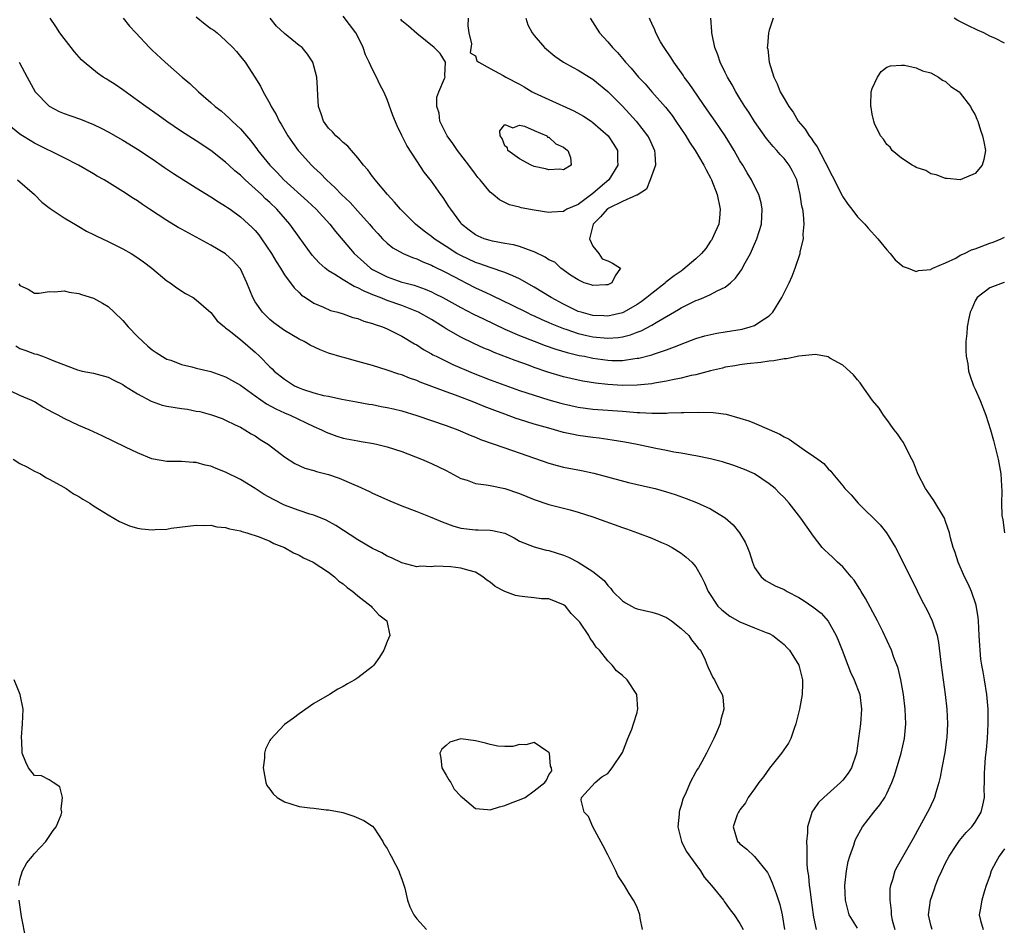
# Model space of a CAD drawing. Units: inches. Extents: x 2628000 to 2631000, y 1464000 to 1467000.
# Drawn here: x 2628227 to 2628361, y 1465506 to 1465629 of the extents above; entities that cross this region are included whole.
import ezdxf

# ---------------------------------------------------------------- set-up
doc = ezdxf.new("R2010")
doc.units = ezdxf.units.IN
doc.header["$MEASUREMENT"] = 0
doc.layers.add('LD26281464_2ft', color=20, linetype='Continuous')

msp = doc.modelspace()

# ---------------------------------------------------------------- linework, layer by layer
at = {"layer": 'LD26281464_2ft'}
for points, elevation in [([(2628351.17, 1465505), (2628351, 1465505.6), (2628350.67, 1465507), (2628350.92, 1465509), (2628351.47, 1465510.53), (2628351.62, 1465511), (2628352.04, 1465512.04), (2628352.46, 1465513), (2628353, 1465514.1), (2628353.47, 1465515), (2628354.45, 1465516.45), (2628354.88, 1465517.12), (2628355.8, 1465518.2), (2628356.58, 1465519), (2628357, 1465519.62), (2628357.85, 1465521), (2628358.08, 1465521.93), (2628358.28, 1465523), (2628358.26, 1465524.26), (2628358.28, 1465525), (2628358.29, 1465526.29), (2628358.32, 1465527), (2628358.43, 1465528.43), (2628358.55, 1465529.45), (2628358.69, 1465531), (2628358.81, 1465533), (2628358.8, 1465535), (2628358.62, 1465537), (2628358.3, 1465539), (2628358.09, 1465540.09), (2628357.93, 1465541), (2628357.81, 1465541.81), (2628357.68, 1465543), (2628357.64, 1465543.64), (2628357.58, 1465545), (2628357.48, 1465547), (2628357.45, 1465547.45), (2628357.16, 1465549.16), (2628356.54, 1465551), (2628356.06, 1465552.06), (2628355.59, 1465553), (2628354.7, 1465555), (2628354.29, 1465556.29), (2628354.03, 1465557), (2628353.68, 1465558.32), (2628353.52, 1465559), (2628353, 1465560.55), (2628352.83, 1465561), (2628351.4, 1465563.4), (2628350.56, 1465564.56), (2628350.26, 1465565), (2628349.21, 1465567), (2628349.16, 1465567.16), (2628348.61, 1465568.61), (2628348.42, 1465569), (2628347.75, 1465570.25), (2628347.27, 1465571.27), (2628347, 1465571.63), (2628346.46, 1465572.46), (2628346.01, 1465573), (2628345, 1465574.41), (2628344.52, 1465575), (2628343.95, 1465575.95), (2628343.05, 1465577), (2628341.62, 1465579), (2628341.38, 1465579.38), (2628341, 1465579.82), (2628340.47, 1465580.47), (2628339, 1465581.79), (2628337.24, 1465582.76), (2628337, 1465582.91), (2628335.27, 1465583.27), (2628333.04, 1465583.04), (2628331.34, 1465582.66), (2628331, 1465582.68), (2628329.61, 1465582.39), (2628329, 1465582.35), (2628327.85, 1465582.15), (2628325.99, 1465581.99), (2628325, 1465581.84), (2628324.31, 1465581.69), (2628323, 1465581.51), (2628322.61, 1465581.39), (2628321, 1465581.03), (2628319, 1465580.49), (2628318.38, 1465580.38), (2628317, 1465580.02), (2628315.81, 1465579.81), (2628315, 1465579.61), (2628313.35, 1465579.35), (2628313, 1465579.28), (2628311, 1465579.06), (2628309, 1465579.01), (2628307, 1465579.15), (2628305.35, 1465579.35), (2628303.63, 1465579.63), (2628303, 1465579.75), (2628301, 1465580.2), (2628298.84, 1465580.84), (2628297, 1465581.49), (2628296.21, 1465581.79), (2628294.42, 1465582.42), (2628291.54, 1465583.54), (2628291, 1465583.78), (2628290.13, 1465584.13), (2628288.76, 1465584.76), (2628287, 1465585.61), (2628285, 1465586.75), (2628284.62, 1465587), (2628283, 1465587.99), (2628281.25, 1465589), (2628281, 1465589.12), (2628279, 1465589.9), (2628277, 1465590.6), (2628276.01, 1465591), (2628275.28, 1465591.28), (2628273.85, 1465591.85), (2628273, 1465592.33), (2628272.51, 1465592.51), (2628271, 1465593.41), (2628269.85, 1465594.15), (2628269, 1465594.65), (2628268.53, 1465595), (2628267.73, 1465595.73), (2628266.77, 1465596.77), (2628265, 1465599.19), (2628263.72, 1465601), (2628261.97, 1465603), (2628261, 1465603.92), (2628260.43, 1465604.43), (2628259.86, 1465605), (2628259, 1465605.81), (2628257.65, 1465607), (2628257, 1465607.65), (2628256.25, 1465608.25), (2628255.42, 1465609), (2628255, 1465609.4), (2628253, 1465611), (2628251, 1465612.33), (2628249, 1465613.6), (2628247, 1465614.96), (2628245.83, 1465615.83), (2628244.12, 1465617), (2628243, 1465617.82), (2628241, 1465619.25), (2628239.96, 1465619.96), (2628239, 1465620.59), (2628238.74, 1465620.74), (2628238.32, 1465621), (2628237.54, 1465621.54), (2628235.75, 1465623), (2628235.36, 1465623.36), (2628234.41, 1465624.41), (2628233.96, 1465625), (2628233, 1465626.22), (2628232.43, 1465627), (2628231.88, 1465627.88), (2628231.12, 1465629)], 11390), ([(2628241.03, 1465629), (2628241.93, 1465627.93), (2628242.77, 1465627), (2628244.64, 1465625), (2628245, 1465624.66), (2628246.76, 1465623), (2628249.09, 1465621), (2628250.13, 1465620.13), (2628251.31, 1465619), (2628253, 1465617.55), (2628253.58, 1465617), (2628254.38, 1465616.38), (2628255, 1465615.85), (2628255.45, 1465615.45), (2628255.87, 1465615), (2628257, 1465613.93), (2628258.36, 1465612.36), (2628259.24, 1465611.24), (2628259.4, 1465611), (2628261.01, 1465609), (2628262, 1465608), (2628262.93, 1465607), (2628266.12, 1465604.12), (2628267.3, 1465603), (2628269.16, 1465601), (2628269.97, 1465599.97), (2628271, 1465598.78), (2628272.49, 1465597), (2628273.79, 1465595.79), (2628274.71, 1465595), (2628275, 1465594.82), (2628277, 1465593.8), (2628279, 1465593.11), (2628279.38, 1465593), (2628280.66, 1465592.66), (2628282.14, 1465592.14), (2628283, 1465591.77), (2628283.52, 1465591.52), (2628284.55, 1465591), (2628287, 1465589.66), (2628288.75, 1465588.75), (2628290.08, 1465588.08), (2628293, 1465586.7), (2628295, 1465585.82), (2628297, 1465585.05), (2628298.49, 1465584.49), (2628299.96, 1465583.96), (2628301.5, 1465583.5), (2628303.13, 1465583.13), (2628303.84, 1465583), (2628305, 1465582.76), (2628307, 1465582.48), (2628307.55, 1465582.45), (2628309, 1465582.45), (2628310.7, 1465582.7), (2628311, 1465582.73), (2628311.23, 1465582.77), (2628313, 1465583.22), (2628313.35, 1465583.35), (2628315, 1465583.87), (2628316.44, 1465584.44), (2628317, 1465584.64), (2628319, 1465585.42), (2628320.21, 1465585.79), (2628321.85, 1465586.15), (2628323, 1465586.32), (2628325.3, 1465586.7), (2628326.41, 1465587), (2628327, 1465587.21), (2628327.71, 1465587.71), (2628329, 1465588.52), (2628329.48, 1465589), (2628330.7, 1465591), (2628331, 1465591.64), (2628331.68, 1465593), (2628332.09, 1465593.91), (2628332.5, 1465595), (2628333.19, 1465597), (2628333.22, 1465597.22), (2628333.67, 1465599), (2628333.63, 1465599.63), (2628333.75, 1465601), (2628333.66, 1465602.34), (2628333.54, 1465603), (2628333.43, 1465603.43), (2628333.22, 1465605), (2628332.74, 1465607), (2628332.17, 1465608.17), (2628331.72, 1465609), (2628331, 1465609.92), (2628330.46, 1465610.46), (2628330.01, 1465611), (2628329.53, 1465611.53), (2628328.62, 1465612.62), (2628327, 1465614.96), (2628326.21, 1465616.21), (2628325.67, 1465617), (2628325, 1465618.1), (2628324.43, 1465619), (2628323.94, 1465619.94), (2628323.29, 1465621), (2628323, 1465621.61), (2628322.31, 1465623), (2628322.01, 1465624.01), (2628321.6, 1465625), (2628321.2, 1465626.8), (2628321.17, 1465627), (2628321.18, 1465627.18), (2628321.06, 1465629)], 11392), ([(2628251, 1465629.18), (2628252.21, 1465628.21), (2628253, 1465627.62), (2628253.37, 1465627.37), (2628253.84, 1465627), (2628255, 1465625.97), (2628255.98, 1465625), (2628256.46, 1465624.46), (2628257, 1465623.81), (2628257.64, 1465623), (2628258.99, 1465620.99), (2628259.75, 1465619.75), (2628260.09, 1465619), (2628261, 1465617.39), (2628261.19, 1465617), (2628261.89, 1465615.89), (2628262.28, 1465615), (2628262.57, 1465614.57), (2628263.46, 1465613), (2628264.1, 1465612.1), (2628264.89, 1465611), (2628265, 1465610.87), (2628266.69, 1465609), (2628267, 1465608.7), (2628267.89, 1465607.89), (2628268.71, 1465607), (2628269.91, 1465605.91), (2628270.77, 1465605), (2628271.93, 1465603.93), (2628273, 1465602.77), (2628274.58, 1465601), (2628275, 1465600.49), (2628275.7, 1465599.7), (2628276.37, 1465599), (2628277, 1465598.4), (2628277.77, 1465597.77), (2628279.16, 1465597), (2628280.43, 1465596.43), (2628281, 1465596.26), (2628281.84, 1465595.84), (2628283, 1465595.4), (2628283.25, 1465595.25), (2628285, 1465594.4), (2628287, 1465593.35), (2628287.71, 1465593), (2628289, 1465592.34), (2628289.93, 1465591.93), (2628291, 1465591.41), (2628291.29, 1465591.29), (2628293.98, 1465589.98), (2628295.93, 1465589), (2628296.65, 1465588.65), (2628297, 1465588.51), (2628298.02, 1465588.02), (2628299, 1465587.62), (2628299.42, 1465587.42), (2628301, 1465586.8), (2628301.29, 1465586.71), (2628303, 1465586.11), (2628304.15, 1465585.85), (2628305, 1465585.63), (2628307, 1465585.45), (2628308.44, 1465585.56), (2628309, 1465585.65), (2628310.09, 1465585.91), (2628311, 1465586.27), (2628311.55, 1465586.45), (2628313, 1465587.23), (2628313.59, 1465587.59), (2628316.65, 1465589.35), (2628317, 1465589.59), (2628318.25, 1465590.25), (2628319, 1465590.61), (2628319.31, 1465590.69), (2628320.1, 1465591), (2628321, 1465591.4), (2628321.92, 1465591.92), (2628323, 1465592.41), (2628323.7, 1465593), (2628324.38, 1465593.62), (2628325.22, 1465594.78), (2628325.7, 1465595.7), (2628326.43, 1465597), (2628327, 1465598.26), (2628327.31, 1465599), (2628327.92, 1465601), (2628328.04, 1465603), (2628327.88, 1465603.88), (2628327.58, 1465605), (2628327, 1465606.13), (2628326.59, 1465607), (2628325.97, 1465607.97), (2628325.39, 1465609), (2628325, 1465609.61), (2628324.22, 1465611), (2628322.99, 1465612.99), (2628321.63, 1465615), (2628320.55, 1465616.55), (2628318.11, 1465620.11), (2628317.42, 1465621), (2628317.27, 1465621.27), (2628315.99, 1465623), (2628315.63, 1465623.63), (2628314.67, 1465625), (2628314.21, 1465625.79), (2628313.54, 1465627), (2628313.4, 1465627.4), (2628313, 1465628.28), (2628312.78, 1465628.78), (2628312.67, 1465629)], 11394), ([(2628304.62, 1465629), (2628305.9, 1465627), (2628307, 1465625.79), (2628307.65, 1465625), (2628308.33, 1465624.33), (2628309.25, 1465623.25), (2628309.44, 1465623), (2628310.21, 1465622.21), (2628311.21, 1465621), (2628312.09, 1465620.09), (2628313.01, 1465619), (2628314.88, 1465616.88), (2628315.76, 1465615.76), (2628316.29, 1465615), (2628317.62, 1465613), (2628318.13, 1465612.13), (2628318.89, 1465611), (2628320.08, 1465609), (2628320.39, 1465608.39), (2628321, 1465607.28), (2628321.14, 1465607), (2628321.91, 1465605), (2628322.31, 1465603), (2628322.21, 1465601.79), (2628322.12, 1465601), (2628321.41, 1465599.41), (2628321.24, 1465599), (2628321.16, 1465598.84), (2628321, 1465598.66), (2628320.34, 1465597.66), (2628319.77, 1465597), (2628319, 1465596.25), (2628317.25, 1465594.75), (2628317, 1465594.6), (2628316.06, 1465593.94), (2628314.93, 1465593.07), (2628314.86, 1465593), (2628313, 1465591.55), (2628312.33, 1465591), (2628311.57, 1465590.43), (2628311, 1465590.04), (2628309.19, 1465589), (2628309, 1465588.91), (2628307, 1465588.45), (2628306.49, 1465588.49), (2628305, 1465588.55), (2628303.38, 1465589), (2628303, 1465589.12), (2628301, 1465590.08), (2628299.29, 1465591), (2628297, 1465592.43), (2628295, 1465593.55), (2628294.07, 1465593.93), (2628293, 1465594.42), (2628291, 1465595.08), (2628289.59, 1465595.59), (2628289, 1465595.76), (2628287, 1465596.7), (2628286.46, 1465597), (2628285, 1465597.96), (2628283.38, 1465599), (2628283, 1465599.32), (2628282.04, 1465600.04), (2628280.82, 1465601), (2628278.79, 1465603), (2628277.98, 1465603.98), (2628277.01, 1465605), (2628275.33, 1465607), (2628275.2, 1465607.2), (2628275, 1465607.45), (2628274.35, 1465608.35), (2628273.77, 1465609), (2628273, 1465609.99), (2628272.11, 1465611), (2628271.61, 1465611.61), (2628271, 1465612.07), (2628270.55, 1465612.55), (2628269.99, 1465613), (2628269.53, 1465613.53), (2628269, 1465614.03), (2628268.31, 1465615), (2628268, 1465616), (2628267.63, 1465617), (2628267.53, 1465618.47), (2628267.5, 1465619.5), (2628267.4, 1465621), (2628266.87, 1465623), (2628266.13, 1465624.13), (2628265.41, 1465625), (2628265, 1465625.31), (2628263, 1465626.94), (2628261.93, 1465627.93), (2628261.07, 1465629)], 11396), ([(2628295.84, 1465629), (2628296.12, 1465628.12), (2628296.71, 1465627), (2628297, 1465626.63), (2628298.42, 1465625), (2628299.82, 1465623.82), (2628300.99, 1465623), (2628302.28, 1465622.28), (2628303, 1465621.94), (2628304.52, 1465621), (2628305, 1465620.72), (2628307.03, 1465619.03), (2628309, 1465617.02), (2628309.98, 1465615.98), (2628310.88, 1465615), (2628312.44, 1465613), (2628312.63, 1465612.63), (2628313.36, 1465611), (2628313.43, 1465610.57), (2628313.49, 1465609), (2628312.8, 1465607), (2628312.28, 1465605.72), (2628311, 1465604.94), (2628310.94, 1465604.94), (2628309, 1465604.05), (2628307.17, 1465603.17), (2628307, 1465603.07), (2628306.91, 1465603), (2628306, 1465602), (2628305.02, 1465601), (2628304.54, 1465599), (2628305, 1465598), (2628305.81, 1465597), (2628306.25, 1465596.25), (2628307, 1465595.99), (2628307.67, 1465595.67), (2628308.74, 1465595), (2628308.03, 1465593.97), (2628307.58, 1465593), (2628307, 1465592.73), (2628306.73, 1465592.73), (2628305, 1465592.62), (2628304.73, 1465592.73), (2628303.79, 1465593), (2628303, 1465593.4), (2628301.96, 1465594.04), (2628300.62, 1465595), (2628299.82, 1465595.82), (2628299, 1465596.14), (2628298.51, 1465596.51), (2628297, 1465597.22), (2628296.7, 1465597.3), (2628295, 1465597.95), (2628294.19, 1465598.19), (2628293, 1465598.37), (2628291.33, 1465598.67), (2628291, 1465598.74), (2628290.2, 1465599), (2628289.35, 1465599.35), (2628289, 1465599.53), (2628288.15, 1465600.15), (2628287.12, 1465601), (2628287, 1465601.15), (2628285.63, 1465603), (2628285.4, 1465603.4), (2628284.6, 1465604.6), (2628284.3, 1465605), (2628283, 1465606.82), (2628282.04, 1465608.04), (2628281, 1465609.6), (2628279.67, 1465611.67), (2628279, 1465613.05), (2628278.35, 1465614.35), (2628277.77, 1465615.77), (2628277, 1465617.96), (2628276.53, 1465619), (2628275.97, 1465619.97), (2628275.53, 1465621), (2628275, 1465622.03), (2628274.55, 1465623), (2628274.04, 1465624.04), (2628273.71, 1465625), (2628273, 1465626.49), (2628272.71, 1465627), (2628271, 1465629.26)], 11398), ([(2628288, 1465629), (2628287.96, 1465627.96), (2628288.09, 1465627), (2628288.47, 1465625.53), (2628288.29, 1465624.29), (2628289, 1465623.88), (2628289.21, 1465623.21), (2628289.46, 1465623), (2628291, 1465622.16), (2628292.78, 1465621.22), (2628293.13, 1465621), (2628295, 1465620.01), (2628295.65, 1465619.65), (2628296.7, 1465619), (2628297, 1465618.84), (2628299, 1465617.92), (2628302.41, 1465616.41), (2628303.69, 1465615.69), (2628304.73, 1465615), (2628305, 1465614.82), (2628307.06, 1465613), (2628307.84, 1465611.84), (2628308.32, 1465611), (2628308.34, 1465609.66), (2628308.4, 1465609), (2628307.15, 1465607), (2628305.98, 1465606.02), (2628305, 1465605.13), (2628303, 1465603.67), (2628301.46, 1465603), (2628301.16, 1465602.84), (2628301, 1465602.72), (2628299.4, 1465602.6), (2628299, 1465602.55), (2628297, 1465602.87), (2628295.22, 1465603.22), (2628295, 1465603.29), (2628293.62, 1465603.62), (2628292.28, 1465604.28), (2628291.41, 1465605), (2628291, 1465605.32), (2628289.65, 1465607), (2628289.33, 1465607.33), (2628289, 1465607.78), (2628288.1, 1465609), (2628286.57, 1465611), (2628285.94, 1465611.94), (2628285.13, 1465613), (2628285.1, 1465613.1), (2628285, 1465613.27), (2628284.15, 1465615), (2628284.06, 1465616.06), (2628283.73, 1465617), (2628283.75, 1465618.25), (2628284.02, 1465619), (2628284.8, 1465620.8), (2628284.86, 1465621), (2628284.84, 1465621.16), (2628284.94, 1465623), (2628284.19, 1465624.19), (2628283.38, 1465625), (2628281, 1465626.94), (2628279.9, 1465627.9), (2628279, 1465628.66), (2628278.86, 1465628.86)], 11400), ([(2628329.54, 1465629), (2628329, 1465627.36), (2628328.9, 1465627), (2628328.74, 1465625.26), (2628328.73, 1465625), (2628328.78, 1465624.78), (2628328.97, 1465623), (2628329.61, 1465621), (2628330.08, 1465620.08), (2628330.49, 1465619), (2628331, 1465618.07), (2628331.64, 1465617), (2628332.23, 1465616.23), (2628332.95, 1465615), (2628333.89, 1465613.89), (2628334.42, 1465613), (2628334.7, 1465612.7), (2628335, 1465612.16), (2628335.5, 1465611.5), (2628336.6, 1465609.4), (2628336.83, 1465609), (2628337, 1465608.61), (2628337.56, 1465607.56), (2628338.9, 1465604.9), (2628339, 1465604.71), (2628339.7, 1465603.7), (2628340.25, 1465603), (2628341, 1465602), (2628341.98, 1465601), (2628342.44, 1465600.44), (2628343.78, 1465599), (2628345, 1465597.47), (2628345.46, 1465597), (2628346.11, 1465596.11), (2628347.24, 1465595.24), (2628347.89, 1465595), (2628349, 1465594.56), (2628349.31, 1465594.69), (2628351, 1465594.82), (2628351.09, 1465594.91), (2628351.28, 1465595), (2628353, 1465595.74), (2628354.37, 1465596.37), (2628355, 1465596.74), (2628355.57, 1465597), (2628356.52, 1465597.47), (2628357, 1465597.63), (2628359, 1465598.4), (2628359.45, 1465598.55), (2628360.56, 1465599), (2628361, 1465599.21)], 11390), ([(2628361, 1465625.62), (2628359.77, 1465626.23), (2628359, 1465626.58), (2628358.21, 1465627), (2628357.36, 1465627.36), (2628356.01, 1465628.01), (2628354.68, 1465628.68), (2628354.14, 1465629)], 11390), ([(2628226.9, 1465623), (2628227.98, 1465621), (2628229.09, 1465619), (2628231, 1465617.02), (2628232.33, 1465616.33), (2628233, 1465616.03), (2628233.78, 1465615.78), (2628235.25, 1465615.25), (2628237, 1465614.55), (2628238.04, 1465614.04), (2628239, 1465613.53), (2628241, 1465612.39), (2628243, 1465611.2), (2628245, 1465609.87), (2628246.69, 1465608.69), (2628247.89, 1465607.89), (2628251, 1465605.92), (2628253, 1465604.69), (2628254.01, 1465604.01), (2628255, 1465603.44), (2628255.25, 1465603.25), (2628255.61, 1465603), (2628257, 1465601.99), (2628258.1, 1465601), (2628258.56, 1465600.56), (2628259, 1465600.11), (2628259.51, 1465599.51), (2628259.9, 1465599), (2628261.26, 1465597), (2628261.88, 1465595.88), (2628262.45, 1465595), (2628263, 1465594.08), (2628264.31, 1465592.31), (2628265, 1465591.67), (2628265.34, 1465591.34), (2628265.87, 1465591), (2628267, 1465590.24), (2628268.3, 1465589.7), (2628269.26, 1465589.25), (2628270.25, 1465589), (2628271, 1465588.77), (2628272.3, 1465588.3), (2628273, 1465588.14), (2628273.79, 1465587.79), (2628275, 1465587.48), (2628275.33, 1465587.33), (2628276.37, 1465587), (2628277, 1465586.75), (2628279, 1465585.76), (2628280.72, 1465584.72), (2628281, 1465584.57), (2628281.94, 1465583.94), (2628283, 1465583.36), (2628283.22, 1465583.22), (2628283.64, 1465583), (2628285.9, 1465581.9), (2628288.71, 1465580.71), (2628291, 1465579.81), (2628293, 1465579.06), (2628295, 1465578.36), (2628297, 1465577.71), (2628299, 1465577.09), (2628300.63, 1465576.63), (2628301, 1465576.53), (2628303, 1465576.09), (2628305, 1465575.82), (2628309, 1465575.52), (2628309.5, 1465575.5), (2628311, 1465575.36), (2628311.37, 1465575.37), (2628313, 1465575.26), (2628313.28, 1465575.28), (2628315, 1465575.26), (2628315.29, 1465575.29), (2628317, 1465575.34), (2628317.37, 1465575.37), (2628319.42, 1465575.42), (2628321.36, 1465575.36), (2628323.11, 1465575.11), (2628325, 1465574.6), (2628326.21, 1465574.21), (2628327, 1465573.9), (2628329, 1465573.05), (2628330.43, 1465572.42), (2628331, 1465572.06), (2628331.71, 1465571.71), (2628333.74, 1465570.26), (2628335, 1465569.42), (2628335.59, 1465569), (2628336.4, 1465568.4), (2628337, 1465567.7), (2628337.36, 1465567.36), (2628337.63, 1465567), (2628339, 1465565.36), (2628339.27, 1465565), (2628340.14, 1465564.14), (2628341.09, 1465563), (2628344.07, 1465560.07), (2628344.95, 1465559), (2628346.19, 1465557), (2628347, 1465555.4), (2628349.11, 1465551.11), (2628349.78, 1465549.78), (2628350.47, 1465548.47), (2628351.18, 1465547), (2628351.25, 1465546.75), (2628351.84, 1465545), (2628352.05, 1465544.05), (2628352.39, 1465541), (2628352.92, 1465537), (2628353.15, 1465535), (2628353.25, 1465533), (2628353.15, 1465531.15), (2628353.13, 1465530.87), (2628352.88, 1465529.12), (2628352.49, 1465527), (2628352.27, 1465525.73), (2628352.09, 1465525), (2628351.67, 1465523.67), (2628351.5, 1465523), (2628351.35, 1465522.65), (2628350.7, 1465521.3), (2628350.54, 1465521), (2628349.42, 1465519), (2628348.58, 1465517.42), (2628346.39, 1465513.61), (2628346.08, 1465513), (2628345.76, 1465511.76), (2628345.49, 1465511), (2628345.42, 1465510.58), (2628345.4, 1465509), (2628345.57, 1465507.57), (2628345.57, 1465507), (2628345.73, 1465506.27), (2628346.1, 1465505)], 11388), ([(2628341, 1465505.22), (2628339.88, 1465507), (2628339.38, 1465509), (2628339.29, 1465511), (2628339.52, 1465513), (2628339.75, 1465514.25), (2628339.97, 1465515), (2628340.49, 1465516.49), (2628340.63, 1465517), (2628340.74, 1465517.26), (2628341.67, 1465519), (2628343.23, 1465521), (2628344.04, 1465521.96), (2628344.73, 1465523), (2628345, 1465523.51), (2628345.69, 1465525), (2628346.03, 1465525.97), (2628346.94, 1465529), (2628347.41, 1465531), (2628347.58, 1465533), (2628347.5, 1465535), (2628347.26, 1465537), (2628346.9, 1465539), (2628346.56, 1465540.56), (2628345.96, 1465542.04), (2628345.64, 1465543), (2628344.45, 1465545.55), (2628343.74, 1465547), (2628342.07, 1465550.07), (2628341.48, 1465551), (2628341.31, 1465551.31), (2628340.53, 1465552.53), (2628340.12, 1465553), (2628339, 1465554.36), (2628338.29, 1465555), (2628337.64, 1465555.64), (2628337, 1465556.2), (2628336.59, 1465556.59), (2628336.21, 1465557), (2628335, 1465558.51), (2628333.3, 1465561), (2628331.72, 1465563), (2628331, 1465563.79), (2628330.38, 1465564.38), (2628329.78, 1465565), (2628329, 1465565.67), (2628327, 1465567), (2628325.6, 1465567.6), (2628324.15, 1465568.15), (2628322.63, 1465568.63), (2628321, 1465569.05), (2628319, 1465569.48), (2628318.45, 1465569.55), (2628317, 1465569.83), (2628316.02, 1465569.98), (2628315, 1465570.19), (2628313.54, 1465570.46), (2628311, 1465571), (2628309.33, 1465571.33), (2628307.61, 1465571.61), (2628305.85, 1465571.85), (2628305, 1465571.94), (2628303, 1465572.22), (2628302.35, 1465572.35), (2628301, 1465572.65), (2628299, 1465573.21), (2628297, 1465573.79), (2628295, 1465574.41), (2628294.56, 1465574.56), (2628293, 1465575.12), (2628291.62, 1465575.62), (2628290.18, 1465576.18), (2628289, 1465576.69), (2628288.21, 1465577), (2628286.27, 1465577.73), (2628285, 1465578.16), (2628281.48, 1465579.48), (2628281, 1465579.7), (2628280.03, 1465580.03), (2628279, 1465580.46), (2628278.58, 1465580.58), (2628277, 1465581.11), (2628275, 1465581.73), (2628273, 1465582.31), (2628271.2, 1465582.8), (2628270.87, 1465582.87), (2628269, 1465583.45), (2628267.88, 1465583.88), (2628266.51, 1465584.51), (2628265.7, 1465585), (2628265, 1465585.35), (2628263, 1465586.53), (2628261.57, 1465587.57), (2628261, 1465588.03), (2628260.5, 1465588.5), (2628260, 1465589), (2628259, 1465590.43), (2628258.68, 1465591), (2628257.89, 1465593), (2628257, 1465594.89), (2628256.93, 1465595), (2628256.01, 1465596.01), (2628255, 1465596.93), (2628253, 1465598.12), (2628249, 1465600.28), (2628248.54, 1465600.54), (2628247, 1465601.46), (2628244.65, 1465603), (2628243.66, 1465603.66), (2628243, 1465604.14), (2628242.46, 1465604.46), (2628241, 1465605.43), (2628238.45, 1465607), (2628237.52, 1465607.52), (2628237, 1465607.83), (2628234.96, 1465609), (2628233, 1465610.02), (2628229, 1465612.02), (2628228.38, 1465612.38), (2628227.36, 1465613), (2628227, 1465613.24), (2628225, 1465614.85)], 11386), ([(2628226.68, 1465607), (2628228.97, 1465605), (2628229.99, 1465603.99), (2628231.1, 1465603.1), (2628233, 1465601.83), (2628234.78, 1465600.78), (2628235, 1465600.67), (2628236.04, 1465600.04), (2628237, 1465599.59), (2628237.38, 1465599.38), (2628239, 1465598.64), (2628241, 1465597.64), (2628242.12, 1465597), (2628242.66, 1465596.66), (2628243.84, 1465595.84), (2628244.95, 1465595), (2628247, 1465593.29), (2628247.45, 1465593), (2628248.34, 1465592.34), (2628249.55, 1465591.55), (2628250.56, 1465591), (2628251, 1465590.7), (2628253, 1465588.94), (2628253.83, 1465587.83), (2628254.83, 1465587), (2628255, 1465586.89), (2628255.48, 1465586.52), (2628257, 1465585.29), (2628259, 1465583.55), (2628259.6, 1465583), (2628261, 1465581.57), (2628261.31, 1465581.31), (2628261.61, 1465581), (2628263, 1465579.88), (2628263.55, 1465579.55), (2628264.36, 1465579), (2628265, 1465578.7), (2628265.46, 1465578.54), (2628267, 1465578.04), (2628268.31, 1465577.69), (2628269, 1465577.57), (2628270.8, 1465577.19), (2628272.83, 1465576.83), (2628274.5, 1465576.5), (2628275, 1465576.44), (2628276.19, 1465576.19), (2628277, 1465576.06), (2628277.84, 1465575.84), (2628279, 1465575.57), (2628281, 1465574.96), (2628285, 1465573.59), (2628286.62, 1465573), (2628288.28, 1465572.28), (2628289, 1465572), (2628289.69, 1465571.69), (2628293, 1465570.53), (2628299, 1465568.47), (2628300.14, 1465568.14), (2628301, 1465567.92), (2628303.45, 1465567.45), (2628305.11, 1465567.11), (2628309.85, 1465565.85), (2628312.84, 1465565.16), (2628313.45, 1465565), (2628315, 1465564.57), (2628316.18, 1465564.18), (2628317.67, 1465563.67), (2628319.11, 1465563.11), (2628321, 1465562.23), (2628323, 1465561.02), (2628324.09, 1465560.09), (2628324.96, 1465559), (2628325.71, 1465557.72), (2628326.04, 1465557), (2628326.3, 1465556.3), (2628326.72, 1465555), (2628327, 1465554.29), (2628327.89, 1465553), (2628328.5, 1465552.5), (2628329, 1465552.23), (2628329.79, 1465551.78), (2628331, 1465551.27), (2628331.42, 1465551), (2628333, 1465550.18), (2628333.74, 1465549.74), (2628334.94, 1465548.94), (2628336.04, 1465548.04), (2628337, 1465546.95), (2628338.1, 1465545), (2628338.39, 1465544.39), (2628338.91, 1465543), (2628339.69, 1465541), (2628340.03, 1465540.03), (2628340.57, 1465539), (2628341.31, 1465537), (2628341.55, 1465535), (2628341.41, 1465533), (2628341.15, 1465531), (2628340.86, 1465529), (2628340.17, 1465527), (2628339.72, 1465526.28), (2628339, 1465525.33), (2628338.7, 1465525), (2628336.43, 1465523), (2628335.7, 1465522.3), (2628335, 1465521.3), (2628334.86, 1465521.14), (2628334.8, 1465521), (2628334.76, 1465520.76), (2628334.19, 1465519), (2628334.19, 1465518.19), (2628334.05, 1465517), (2628334.11, 1465516.11), (2628334.09, 1465515), (2628334.12, 1465513.88), (2628334.22, 1465513), (2628334.33, 1465512.33), (2628334.42, 1465511), (2628334.51, 1465510.51), (2628334.68, 1465509), (2628334.95, 1465507), (2628335, 1465506.69), (2628335.36, 1465505)], 11384), ([(2628226.86, 1465592.86), (2628227, 1465592.65), (2628228.12, 1465592.12), (2628229, 1465591.58), (2628229.61, 1465591.61), (2628231, 1465591.8), (2628231.77, 1465591.77), (2628233, 1465591.92), (2628233.72, 1465591.72), (2628235, 1465591.55), (2628235.4, 1465591.4), (2628237, 1465590.91), (2628238.23, 1465590.23), (2628239, 1465589.77), (2628239.83, 1465589), (2628241, 1465587.86), (2628241.74, 1465587), (2628243, 1465585.7), (2628243.72, 1465585), (2628244.4, 1465584.4), (2628245, 1465583.89), (2628245.52, 1465583.52), (2628246.76, 1465582.76), (2628247, 1465582.62), (2628247.54, 1465582.46), (2628249, 1465581.89), (2628250.41, 1465581.59), (2628251, 1465581.41), (2628253, 1465580.92), (2628255, 1465580.23), (2628257, 1465579.06), (2628259, 1465577.62), (2628260.54, 1465576.54), (2628261.84, 1465575.84), (2628263, 1465575.32), (2628263.8, 1465575), (2628267, 1465573.47), (2628268.04, 1465573), (2628268.66, 1465572.66), (2628270.13, 1465572.13), (2628271, 1465571.88), (2628273, 1465571.48), (2628273.43, 1465571.43), (2628275.12, 1465571.12), (2628275.7, 1465571), (2628277, 1465570.69), (2628279, 1465570.03), (2628281.68, 1465569), (2628283, 1465568.43), (2628285, 1465567.46), (2628287, 1465566.4), (2628287.87, 1465566.13), (2628289, 1465565.72), (2628290.47, 1465565.53), (2628291, 1465565.41), (2628293, 1465565.03), (2628295, 1465564.35), (2628297, 1465563.51), (2628299, 1465562.84), (2628301, 1465562.35), (2628301.9, 1465562.1), (2628303, 1465561.81), (2628305, 1465561.14), (2628309, 1465559.7), (2628309.54, 1465559.54), (2628311.08, 1465559), (2628313, 1465558.27), (2628314.32, 1465557.68), (2628315, 1465557.4), (2628315.79, 1465557), (2628317, 1465556.2), (2628317.67, 1465555.67), (2628318.46, 1465555), (2628319, 1465554.35), (2628319.76, 1465553), (2628320.19, 1465552.19), (2628320.66, 1465551), (2628322, 1465549), (2628322.52, 1465548.52), (2628323.64, 1465547.64), (2628325, 1465546.86), (2628327, 1465546.07), (2628328.58, 1465545.42), (2628329, 1465545.28), (2628329.5, 1465545), (2628330.36, 1465544.36), (2628331, 1465543.78), (2628331.4, 1465543.4), (2628331.77, 1465543), (2628333.03, 1465541), (2628333.52, 1465539), (2628333.52, 1465538.48), (2628333.48, 1465537), (2628333.13, 1465535), (2628332.63, 1465533), (2628332.38, 1465532.38), (2628331.91, 1465531), (2628331.61, 1465530.39), (2628330.65, 1465529), (2628329.04, 1465526.96), (2628328.2, 1465525.8), (2628327.58, 1465525), (2628327, 1465524.17), (2628326.12, 1465523), (2628325.74, 1465522.26), (2628325, 1465521.29), (2628324.89, 1465521.11), (2628324.79, 1465521), (2628324.64, 1465520.64), (2628324.08, 1465519), (2628324.68, 1465517), (2628324.86, 1465516.86), (2628325, 1465516.69), (2628325.96, 1465515.96), (2628327, 1465514.96), (2628328.77, 1465512.77), (2628329, 1465512.3), (2628329.39, 1465511.39), (2628329.51, 1465511), (2628329.93, 1465509.93), (2628330.41, 1465508.41), (2628330.73, 1465507), (2628331.05, 1465505)], 11382), ([(2628361, 1465593.04), (2628360.82, 1465593), (2628359, 1465592.33), (2628357.27, 1465591), (2628357, 1465590.54), (2628356.56, 1465589.44), (2628356.36, 1465589), (2628356.18, 1465588.18), (2628355.95, 1465587), (2628355.9, 1465586.1), (2628355.77, 1465585), (2628355.75, 1465583.75), (2628355.8, 1465583), (2628356, 1465582), (2628356.13, 1465581), (2628356.32, 1465580.32), (2628356.81, 1465579), (2628357, 1465578.54), (2628357.7, 1465577), (2628358.49, 1465575), (2628359.12, 1465573), (2628359.52, 1465571.53), (2628360.16, 1465569), (2628360.52, 1465567), (2628360.6, 1465565.4), (2628360.65, 1465564.65), (2628360.61, 1465563), (2628360.67, 1465561.33), (2628360.77, 1465560.77), (2628360.99, 1465559)], 11392), ([(2628226.42, 1465584.42), (2628227, 1465584.08), (2628227.81, 1465583.81), (2628229, 1465583.35), (2628229.29, 1465583.29), (2628230.05, 1465583), (2628230.77, 1465582.77), (2628231.62, 1465582.38), (2628234.84, 1465581.16), (2628235.45, 1465581), (2628237, 1465580.69), (2628239, 1465580.15), (2628239.76, 1465579.76), (2628241, 1465579.17), (2628241.24, 1465579), (2628243, 1465577.91), (2628244.88, 1465576.88), (2628246.36, 1465576.36), (2628247, 1465576.23), (2628249, 1465575.88), (2628249.79, 1465575.79), (2628251, 1465575.55), (2628251.48, 1465575.48), (2628253.06, 1465575.06), (2628254.52, 1465574.52), (2628255, 1465574.32), (2628256.31, 1465573.69), (2628257, 1465573.34), (2628257.61, 1465573), (2628258.46, 1465572.46), (2628259, 1465572.17), (2628259.7, 1465571.7), (2628260.85, 1465571), (2628263, 1465569.34), (2628264.41, 1465568.41), (2628265.78, 1465567.78), (2628267, 1465567.46), (2628267.35, 1465567.35), (2628269, 1465566.9), (2628270.43, 1465566.43), (2628272.46, 1465565.54), (2628273, 1465565.33), (2628274.6, 1465564.6), (2628275, 1465564.4), (2628277.36, 1465563.36), (2628279, 1465562.68), (2628281, 1465561.9), (2628282.85, 1465561.15), (2628284.46, 1465560.46), (2628285.94, 1465559.94), (2628287, 1465559.61), (2628289, 1465559.38), (2628289.38, 1465559.38), (2628291, 1465559.35), (2628291.31, 1465559.31), (2628293, 1465558.95), (2628294.29, 1465558.29), (2628295, 1465557.85), (2628297, 1465557.06), (2628298.63, 1465556.63), (2628299, 1465556.59), (2628301, 1465555.96), (2628301.68, 1465555.68), (2628303, 1465554.98), (2628305, 1465553.73), (2628306.51, 1465552.51), (2628307, 1465551.83), (2628307.42, 1465551.42), (2628307.71, 1465551), (2628309, 1465549.74), (2628309.44, 1465549.44), (2628310.23, 1465549), (2628310.75, 1465548.75), (2628311, 1465548.65), (2628313, 1465548.19), (2628313.9, 1465547.9), (2628315, 1465547.48), (2628315.69, 1465547), (2628317, 1465545.95), (2628318.03, 1465545), (2628318.41, 1465544.41), (2628319, 1465543.71), (2628319.31, 1465543.31), (2628319.64, 1465543), (2628320.29, 1465541.71), (2628320.56, 1465541), (2628320.66, 1465540.66), (2628321.32, 1465539.32), (2628321.52, 1465539), (2628322.05, 1465537.95), (2628322.58, 1465537), (2628322.69, 1465536.69), (2628322.83, 1465535), (2628322.41, 1465533.59), (2628322.31, 1465533), (2628321.81, 1465531.81), (2628321.44, 1465531), (2628321, 1465530.11), (2628320.62, 1465529.38), (2628320.45, 1465529), (2628319.82, 1465527.81), (2628319.35, 1465527), (2628319.2, 1465526.8), (2628319, 1465526.45), (2628318.23, 1465525), (2628317.7, 1465523.7), (2628317.24, 1465522.76), (2628317, 1465521.88), (2628316.77, 1465521.23), (2628316.73, 1465521), (2628316.72, 1465520.72), (2628316.54, 1465519), (2628317.03, 1465517), (2628317.69, 1465515.69), (2628319, 1465513.87), (2628319.65, 1465513), (2628320.13, 1465512.13), (2628321.14, 1465511), (2628322.75, 1465509), (2628322.84, 1465508.84), (2628323, 1465508.65), (2628323.69, 1465507.69), (2628324.22, 1465507), (2628325, 1465505.82), (2628325.43, 1465505)], 11380), ([(2628311.74, 1465505), (2628311.43, 1465506.57), (2628311.37, 1465507), (2628311.28, 1465507.28), (2628311, 1465508.01), (2628310.68, 1465508.68), (2628310.51, 1465509), (2628309.92, 1465509.92), (2628309.28, 1465511), (2628308.38, 1465512.38), (2628308.1, 1465513), (2628307, 1465515.16), (2628306.4, 1465516.4), (2628304.98, 1465519), (2628304.37, 1465520.37), (2628303.82, 1465521), (2628303.39, 1465522.61), (2628303.42, 1465523), (2628305.29, 1465525), (2628306.21, 1465525.79), (2628307, 1465526.25), (2628307.59, 1465527), (2628309, 1465529.12), (2628309.72, 1465531), (2628310.28, 1465532.28), (2628310.53, 1465533), (2628311, 1465534.54), (2628311.08, 1465534.92), (2628311.12, 1465535), (2628310.97, 1465537), (2628309.63, 1465539), (2628309, 1465539.57), (2628308.21, 1465540.21), (2628307.6, 1465541), (2628307, 1465541.57), (2628305.9, 1465543), (2628305.43, 1465543.43), (2628305, 1465544.15), (2628304.6, 1465544.6), (2628304.44, 1465545), (2628303.19, 1465546.81), (2628303, 1465547.06), (2628302.01, 1465548.01), (2628301.26, 1465549), (2628301, 1465549.21), (2628299, 1465550), (2628297.98, 1465550.02), (2628297, 1465550.16), (2628295.74, 1465550.26), (2628295, 1465550.35), (2628294.46, 1465550.46), (2628293.01, 1465551.01), (2628291.69, 1465551.69), (2628291, 1465552.29), (2628290.55, 1465552.55), (2628290, 1465553), (2628289, 1465553.62), (2628288.16, 1465553.84), (2628287, 1465554.2), (2628285.65, 1465554.35), (2628283.57, 1465554.43), (2628283, 1465554.34), (2628281.56, 1465554.44), (2628281, 1465554.38), (2628279, 1465554.9), (2628277.57, 1465555.57), (2628277, 1465555.8), (2628276.26, 1465556.26), (2628275, 1465556.86), (2628273, 1465558.05), (2628269.99, 1465559.99), (2628268.7, 1465560.7), (2628267, 1465561.38), (2628266.48, 1465561.52), (2628265, 1465562.02), (2628263.39, 1465562.61), (2628263, 1465562.77), (2628261.52, 1465563.52), (2628260.22, 1465564.22), (2628259, 1465565.01), (2628257, 1465566.25), (2628255, 1465567.25), (2628253.73, 1465567.73), (2628253, 1465568.04), (2628252.2, 1465568.2), (2628251, 1465568.57), (2628250.56, 1465568.56), (2628249, 1465568.71), (2628248.68, 1465568.68), (2628247, 1465568.7), (2628245.19, 1465569), (2628244.95, 1465569.05), (2628243, 1465569.85), (2628241.38, 1465570.62), (2628238.18, 1465572.18), (2628236.41, 1465573), (2628235, 1465573.61), (2628233, 1465574.55), (2628232.21, 1465575), (2628231.4, 1465575.4), (2628231, 1465575.64), (2628230.1, 1465576.1), (2628229, 1465576.82), (2628228.63, 1465577), (2628227, 1465577.68), (2628225.76, 1465578.24)], 11378), ([(2628226.08, 1465569), (2628227, 1465568.43), (2628227.95, 1465567.95), (2628229, 1465567.38), (2628229.78, 1465567), (2628230.52, 1465566.52), (2628231, 1465566.28), (2628232.58, 1465565.42), (2628233.31, 1465565), (2628234.3, 1465564.3), (2628235, 1465563.92), (2628235.56, 1465563.56), (2628236.51, 1465563), (2628237, 1465562.67), (2628237.83, 1465562.17), (2628239, 1465561.43), (2628239.79, 1465561), (2628240.53, 1465560.53), (2628241.93, 1465559.93), (2628243, 1465559.6), (2628243.53, 1465559.53), (2628245, 1465559.39), (2628245.42, 1465559.42), (2628247, 1465559.5), (2628247.6, 1465559.6), (2628251, 1465560.03), (2628251.98, 1465559.98), (2628253, 1465560.04), (2628253.82, 1465559.82), (2628255, 1465559.73), (2628255.53, 1465559.53), (2628257, 1465559.26), (2628257.18, 1465559.18), (2628257.87, 1465559), (2628259.54, 1465558.46), (2628261, 1465557.86), (2628261.54, 1465557.54), (2628263, 1465557.01), (2628264.25, 1465556.25), (2628265, 1465555.95), (2628265.6, 1465555.6), (2628266.92, 1465555), (2628269, 1465553.62), (2628269.83, 1465553), (2628270.4, 1465552.4), (2628271, 1465552.04), (2628271.54, 1465551.54), (2628272.33, 1465551), (2628273, 1465550.41), (2628274.8, 1465549), (2628274.88, 1465548.88), (2628275, 1465548.78), (2628275.85, 1465547.85), (2628276.94, 1465547), (2628277.36, 1465545), (2628277, 1465544.18), (2628276.52, 1465543), (2628275.95, 1465542.05), (2628275.17, 1465541), (2628275, 1465540.82), (2628273, 1465539.26), (2628272.59, 1465539), (2628271.57, 1465538.43), (2628271, 1465538.08), (2628270.27, 1465537.73), (2628269.12, 1465537), (2628267, 1465535.75), (2628265, 1465534.37), (2628264.23, 1465533.77), (2628263, 1465532.93), (2628261.11, 1465530.89), (2628261, 1465530.71), (2628260.44, 1465529.56), (2628260.31, 1465529), (2628260.31, 1465528.31), (2628260.11, 1465527), (2628260.49, 1465525), (2628260.61, 1465524.61), (2628261, 1465524.13), (2628261.47, 1465523.47), (2628262, 1465523), (2628263, 1465522.37), (2628263.87, 1465522.13), (2628265, 1465521.77), (2628266.44, 1465521.56), (2628267, 1465521.52), (2628268.68, 1465521.32), (2628269, 1465521.32), (2628270.71, 1465521), (2628270.94, 1465520.94), (2628272.45, 1465520.45), (2628273.83, 1465519.83), (2628275, 1465519.07), (2628275.2, 1465518.8), (2628276.38, 1465517), (2628276.59, 1465516.59), (2628277, 1465516.04), (2628277.33, 1465515.33), (2628277.54, 1465515), (2628278.14, 1465513.86), (2628278.55, 1465513), (2628278.67, 1465512.67), (2628279, 1465511.88), (2628279.38, 1465510.62), (2628279.77, 1465509), (2628280.09, 1465508.09), (2628280.6, 1465507), (2628281, 1465506.47), (2628282.33, 1465505)], 11376), ([(2628226.83, 1465511), (2628227, 1465511.8), (2628227.36, 1465513), (2628227.93, 1465514.07), (2628228.73, 1465515), (2628229, 1465515.36), (2628230.52, 1465517), (2628231.52, 1465518.48), (2628231.94, 1465519), (2628232.6, 1465520.6), (2628232.71, 1465521), (2628232.61, 1465521.39), (2628232.8, 1465523), (2628232.43, 1465524.43), (2628231.53, 1465525), (2628231, 1465525.38), (2628229.93, 1465525.93), (2628229, 1465525.95), (2628228.15, 1465527), (2628227.78, 1465527.78), (2628227.3, 1465529), (2628227.24, 1465530.76), (2628227.19, 1465531), (2628227.19, 1465531.19), (2628227.35, 1465533), (2628227.42, 1465535), (2628227.02, 1465537), (2628226.23, 1465539)], 11374), ([(2628361, 1465515.99), (2628360.27, 1465515), (2628359.84, 1465514.16), (2628359.22, 1465513), (2628359, 1465512.3), (2628358.53, 1465511), (2628358.29, 1465510.29), (2628357.91, 1465509), (2628357.68, 1465507.68), (2628357.58, 1465507), (2628357.75, 1465506.25), (2628358.11, 1465505)], 11392), ([(2628227.79, 1465503.79), (2628227.22, 1465506.78), (2628226.89, 1465509)], 11374)]:
    msp.add_lwpolyline(points, dxfattribs=dict(at, elevation=elevation))
for points, elevation in [([(2628345.44, 1465611.44), (2628345, 1465611.82), (2628344.55, 1465612.55), (2628344.15, 1465613), (2628343.34, 1465614.66), (2628343.21, 1465615), (2628343.19, 1465615.19), (2628343, 1465615.95), (2628342.86, 1465616.86), (2628342.82, 1465617), (2628342.81, 1465617.19), (2628342.88, 1465619), (2628343, 1465619.46), (2628343.71, 1465621), (2628344.23, 1465621.77), (2628345, 1465622.32), (2628345.49, 1465622.51), (2628347, 1465622.63), (2628347.4, 1465622.6), (2628349, 1465622.27), (2628349.86, 1465621.86), (2628351, 1465621.56), (2628352.02, 1465621), (2628352.59, 1465620.59), (2628353, 1465620.4), (2628353.71, 1465619.71), (2628354.83, 1465619), (2628355, 1465618.81), (2628356.4, 1465617), (2628356.56, 1465616.56), (2628357, 1465615.85), (2628357.25, 1465615.25), (2628357.38, 1465615), (2628357.75, 1465613.75), (2628358.04, 1465613), (2628358.18, 1465612.18), (2628358.44, 1465611), (2628358.21, 1465609.79), (2628357.99, 1465609), (2628357, 1465607.89), (2628355, 1465607), (2628353.19, 1465607.19), (2628353, 1465607.18), (2628351.71, 1465607.71), (2628351, 1465607.82), (2628350.29, 1465608.29), (2628349, 1465608.68), (2628348.82, 1465608.82), (2628348.46, 1465609), (2628347, 1465609.97), (2628345.72, 1465611)], 11388), ([(2628293, 1465614.53), (2628294.09, 1465614.09), (2628295, 1465614.45), (2628295.69, 1465614.31), (2628297, 1465613.71), (2628298.71, 1465613), (2628298.83, 1465612.83), (2628299, 1465612.81), (2628299.93, 1465611.93), (2628301, 1465611.44), (2628301.24, 1465611.24), (2628301.58, 1465611), (2628301.93, 1465610.07), (2628302.05, 1465609), (2628301, 1465608.39), (2628300.47, 1465608.47), (2628299, 1465608.37), (2628298.53, 1465608.53), (2628297, 1465608.84), (2628296.6, 1465609), (2628295, 1465609.85), (2628293.41, 1465611), (2628293.37, 1465611.37), (2628293, 1465611.66), (2628292.62, 1465612.62), (2628292.36, 1465613), (2628292.34, 1465613.66)], 11402), ([(2628292.28, 1465521.72), (2628293, 1465521.88), (2628293.79, 1465522.21), (2628295.24, 1465522.76), (2628295.77, 1465523), (2628297, 1465523.89), (2628298.44, 1465525), (2628298.68, 1465525.32), (2628299, 1465526.08), (2628299.41, 1465526.59), (2628299.34, 1465527), (2628299.23, 1465527.23), (2628299.08, 1465529), (2628299, 1465529.12), (2628298.71, 1465529.29), (2628297, 1465530.44), (2628295.84, 1465530.16), (2628295, 1465530.19), (2628294.07, 1465529.93), (2628293, 1465529.91), (2628292.06, 1465529.94), (2628291, 1465530.18), (2628290.37, 1465530.37), (2628289, 1465530.69), (2628287.03, 1465530.97), (2628285.51, 1465530.5), (2628285, 1465530.03), (2628284.43, 1465529.57), (2628284.15, 1465529), (2628284.31, 1465528.31), (2628284.44, 1465527), (2628285, 1465526), (2628285.38, 1465525.38), (2628285.64, 1465525), (2628286.11, 1465524.11), (2628287, 1465523.18), (2628287.23, 1465523), (2628289, 1465521.47), (2628290.64, 1465521.36), (2628291, 1465521.29)], 11378)]:
    msp.add_lwpolyline(points, close=True, dxfattribs=dict(at, elevation=elevation))

doc.saveas('drawing.dxf')
